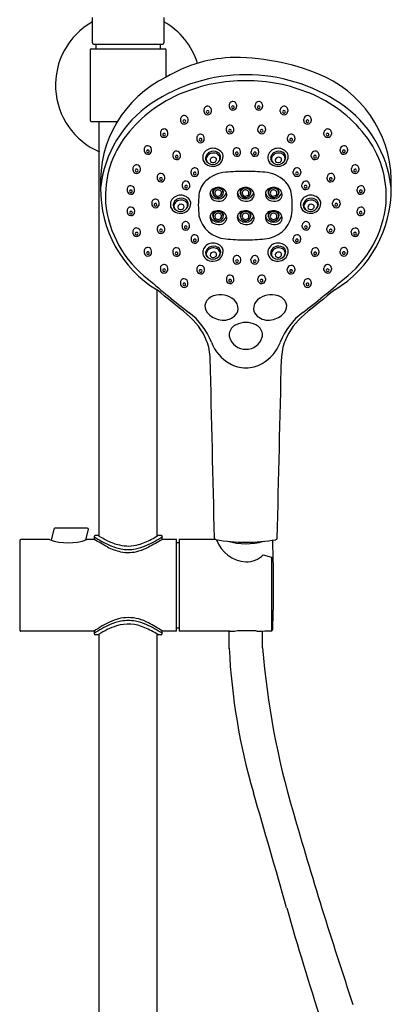
# Model space of a CAD drawing. Extents: x 4866.9 to 4879.2, y 209.1 to 266.
# Drawn here: x 4870.1 to 4876.4, y 232.8 to 249.6 of the extents above; entities that cross this region are included whole.
import ezdxf

# ---------------------------------------------------------------- set-up
doc = ezdxf.new("R2010")
doc.units = 0
doc.header["$LTSCALE"] = 0.64311
doc.layers.get('0').update_dxf_attribs({"color": 255, "linetype": 'CONTINUOUS'})

msp = doc.modelspace()

# ---------------------------------------------------------------- linework, layer by layer
for p, q in [((4871.317, 249.204), (4871.317, 249.637)), ((4872.538, 249.637), (4872.538, 249.204)), ((4871.278, 249.086), (4871.278, 247.885)), ((4871.298, 249.105), (4872.557, 249.105)), ((4871.337, 249.184), (4872.518, 249.184)), ((4871.376, 249.184), (4871.376, 249.105)), ((4872.479, 249.105), (4872.479, 249.184)), ((4872.577, 248.623), (4872.577, 249.086)), ((4873.22, 248.064), (4873.22, 248.038)), ((4873.347, 248.034), (4873.348, 248.062)), ((4873.65, 248.145), (4873.65, 248.118)), ((4873.778, 248.115), (4873.778, 248.143)), ((4874.092, 248.115), (4874.091, 248.143)), ((4874.219, 248.145), (4874.219, 248.118)), ((4874.522, 248.034), (4874.522, 248.062)), ((4874.65, 248.064), (4874.65, 248.038)), ((4872.821, 247.904), (4872.821, 247.878)), ((4872.948, 247.875), (4872.949, 247.902)), ((4874.921, 247.875), (4874.921, 247.902)), ((4875.049, 247.904), (4875.049, 247.878)), ((4871.298, 247.865), (4871.744, 247.865)), ((4871.435, 240.793), (4871.435, 247.865)), ((4873.601, 247.741), (4873.601, 247.715)), ((4873.729, 247.712), (4873.729, 247.739)), ((4874.141, 247.712), (4874.14, 247.739)), ((4874.268, 247.741), (4874.268, 247.715)), ((4872.476, 247.677), (4872.476, 247.651)), ((4872.604, 247.647), (4872.604, 247.675)), ((4873.098, 247.588), (4873.098, 247.562)), ((4873.226, 247.558), (4873.226, 247.586)), ((4874.643, 247.558), (4874.643, 247.586)), ((4874.771, 247.588), (4874.771, 247.562)), ((4875.265, 247.647), (4875.265, 247.675)), ((4875.393, 247.677), (4875.393, 247.651)), ((4872.2, 247.391), (4872.2, 247.365)), ((4872.327, 247.362), (4872.327, 247.389)), ((4875.542, 247.362), (4875.542, 247.389)), ((4875.67, 247.391), (4875.67, 247.365)), ((4872.691, 247.3), (4872.691, 247.273)), ((4872.819, 247.27), (4872.819, 247.298)), ((4873.716, 247.356), (4873.716, 247.33)), ((4873.844, 247.326), (4873.844, 247.354)), ((4874.025, 247.326), (4874.025, 247.354)), ((4874.153, 247.356), (4874.153, 247.33)), ((4875.05, 247.27), (4875.05, 247.298)), ((4875.178, 247.3), (4875.178, 247.273)), ((4872.008, 247.064), (4872.008, 247.038)), ((4872.135, 247.035), (4872.136, 247.062)), ((4875.734, 247.035), (4875.734, 247.062)), ((4875.862, 247.064), (4875.862, 247.038)), ((4872.423, 246.919), (4872.423, 246.893)), ((4872.55, 246.889), (4872.551, 246.917)), ((4872.999, 247.014), (4872.999, 246.988)), ((4873.127, 246.984), (4873.127, 247.012)), ((4874.742, 246.984), (4874.742, 247.012)), ((4874.87, 247.014), (4874.87, 246.988)), ((4875.319, 246.889), (4875.319, 246.917)), ((4875.447, 246.919), (4875.447, 246.893)), ((4871.91, 246.709), (4871.91, 246.683)), ((4872.037, 246.68), (4872.037, 246.707)), ((4872.851, 246.788), (4872.851, 246.762)), ((4872.979, 246.758), (4872.979, 246.786)), ((4874.89, 246.758), (4874.89, 246.786)), ((4875.018, 246.788), (4875.018, 246.762)), ((4875.832, 246.68), (4875.832, 246.707)), ((4875.96, 246.709), (4875.96, 246.683)), ((4872.329, 246.479), (4872.329, 246.453)), ((4872.456, 246.45), (4872.457, 246.477)), ((4875.413, 246.45), (4875.413, 246.477)), ((4875.541, 246.479), (4875.541, 246.453)), ((4871.911, 246.344), (4871.911, 246.318)), ((4872.038, 246.315), (4872.039, 246.342)), ((4875.831, 246.315), (4875.831, 246.342)), ((4875.959, 246.344), (4875.959, 246.318)), ((4872.424, 246.042), (4872.424, 246.016)), ((4872.551, 246.012), (4872.552, 246.04)), ((4872.845, 246.098), (4872.846, 246.071)), ((4872.973, 246.068), (4872.973, 246.096)), ((4874.896, 246.068), (4874.896, 246.096)), ((4875.024, 246.098), (4875.024, 246.071)), ((4875.318, 246.012), (4875.318, 246.04)), ((4875.446, 246.042), (4875.446, 246.016)), ((4872.008, 245.988), (4872.008, 245.961)), ((4872.136, 245.958), (4872.136, 245.986)), ((4873, 245.873), (4873, 245.847)), ((4873.128, 245.843), (4873.128, 245.871)), ((4874.742, 245.843), (4874.741, 245.871)), ((4874.869, 245.873), (4874.869, 245.847)), ((4875.734, 245.958), (4875.733, 245.986)), ((4875.861, 245.988), (4875.861, 245.961)), ((4872.2, 245.655), (4872.2, 245.629)), ((4872.328, 245.626), (4872.328, 245.653)), ((4872.689, 245.65), (4872.689, 245.624)), ((4872.817, 245.621), (4872.817, 245.649)), ((4875.053, 245.621), (4875.052, 245.649)), ((4875.18, 245.65), (4875.18, 245.624)), ((4875.541, 245.626), (4875.541, 245.653)), ((4875.669, 245.655), (4875.669, 245.629)), ((4872.476, 245.365), (4872.476, 245.339)), ((4872.604, 245.335), (4872.604, 245.363)), ((4873.099, 245.35), (4873.099, 245.324)), ((4873.719, 245.516), (4873.719, 245.49)), ((4873.847, 245.487), (4873.847, 245.515)), ((4874.023, 245.487), (4874.022, 245.515)), ((4874.15, 245.516), (4874.15, 245.49)), ((4874.77, 245.35), (4874.77, 245.324)), ((4875.265, 245.335), (4875.265, 245.363)), ((4875.393, 245.365), (4875.393, 245.339)), ((4873.227, 245.321), (4873.227, 245.348)), ((4873.602, 245.185), (4873.602, 245.159)), ((4873.73, 245.156), (4873.73, 245.183)), ((4874.139, 245.156), (4874.139, 245.183)), ((4874.267, 245.185), (4874.267, 245.159)), ((4874.642, 245.321), (4874.642, 245.348)), ((4872.819, 245.121), (4872.819, 245.095)), ((4872.947, 245.092), (4872.947, 245.119)), ((4874.922, 245.092), (4874.922, 245.119)), ((4875.05, 245.121), (4875.05, 245.095)), ((4872.42, 240.793), (4872.42, 244.991)), ((4870.66, 240.912), (4870.613, 240.724)), ((4871.229, 240.927), (4870.679, 240.927)), ((4871.204, 240.727), (4871.248, 240.907)), ((4870.077, 240.714), (4870.077, 239.19)), ((4870.585, 240.734), (4870.097, 240.734)), ((4871.345, 240.734), (4871.223, 240.734)), ((4871.345, 240.785), (4871.345, 240.734)), ((4871.412, 240.804), (4871.365, 240.804)), ((4871.424, 240.801), (4871.422, 240.802)), ((4872.49, 240.804), (4872.443, 240.804)), ((4872.51, 240.734), (4872.51, 240.785)), ((4872.754, 240.734), (4872.51, 240.734)), ((4872.754, 239.171), (4872.754, 240.734)), ((4872.754, 240.686), (4872.798, 240.686)), ((4872.798, 240.734), (4872.798, 239.171)), ((4873.418, 240.734), (4872.798, 240.734)), ((4874.23, 240.475), (4874.373, 240.433)), ((4874.373, 240.433), (4874.373, 239.178)), ((4871.345, 239.171), (4870.097, 239.171)), ((4871.345, 239.171), (4871.345, 239.131)), ((4872.51, 239.131), (4872.51, 239.171)), ((4872.754, 239.171), (4872.51, 239.171)), ((4872.754, 239.23), (4872.798, 239.23)), ((4873.664, 239.171), (4872.798, 239.171)), ((4873.65, 238.879), (4873.65, 239.171)), ((4874.221, 238.886), (4874.221, 239.174)), ((4871.412, 239.112), (4871.365, 239.112)), ((4871.435, 218.562), (4871.435, 239.123)), ((4872.42, 218.562), (4872.42, 239.123)), ((4872.49, 239.112), (4872.443, 239.112))]:
    msp.add_line(p, q)
for centre, radius, start, end in [((4871.928, 248.485), 1.24, 119.4763, 246.6201), ((4871.928, 248.485), 1.24, 17.4295, 60.5237), ((4871.298, 249.086), 0.0197, 90, 180), ((4871.337, 249.204), 0.0197, 180, 270), ((4872.518, 249.204), 0.0197, 270, 360), ((4872.557, 249.086), 0.0197, 0, 90), ((4873.804, 246.545), 2.414, 91.4301, 120.576), ((4873.718, 245.09), 3.868, 65.9813, 89.6196), ((4873.448, 246.829), 1.994, 115.9091, 182.7281), ((4873.919, 245.808), 2.852, 89.6786, 124.0436), ((4873.927, 245.734), 2.827, 89.8475, 112.5097), ((4873.951, 245.808), 2.852, 55.9564, 90.3214), ((4873.942, 245.734), 2.827, 67.4903, 90.1525), ((4874.422, 246.829), 1.994, 357.2719, 64.0909), ((4873.705, 246.224), 2.29, 112.0579, 141.8933), ((4873.711, 248.144), 0.0613, 87.0072, 179.3928), ((4873.711, 248.138), 0.0672, 3.9907, 87.0072), ((4874.158, 248.138), 0.0672, 92.9928, 176.0093), ((4874.158, 248.144), 0.0613, 0.6072, 92.9928), ((4874.164, 246.224), 2.29, 38.1067, 67.9421), ((4873.438, 246.519), 1.994, 124.0436, 173.7838), ((4873.281, 248.063), 0.0613, 87.0072, 179.3928), ((4873.281, 248.041), 0.0611, 182.5723, 246.3309), ((4873.282, 248.029), 0.022, 82.725, 281.2287), ((4873.281, 248.057), 0.0672, 3.9907, 87.0072), ((4873.286, 248.029), 0.0217, 271.6283, 92.3254), ((4873.711, 248.121), 0.0611, 182.5723, 246.3309), ((4873.713, 248.127), 0.067, 246.3309, 332.4316), ((4873.712, 248.109), 0.022, 82.725, 281.2287), ((4873.716, 248.109), 0.0217, 271.6283, 92.3254), ((4873.734, 248.116), 0.0439, 332.4316, 358.8488), ((4874.136, 248.116), 0.0439, 181.1512, 207.5684), ((4874.156, 248.127), 0.067, 207.5684, 293.6691), ((4874.153, 248.109), 0.0217, 87.6746, 268.3717), ((4874.157, 248.109), 0.022, 258.7713, 97.275), ((4874.158, 248.121), 0.0611, 293.6691, 357.4277), ((4874.589, 248.057), 0.0672, 92.9928, 176.0093), ((4874.584, 248.029), 0.0217, 87.6746, 268.3717), ((4874.587, 248.029), 0.022, 258.7713, 97.275), ((4874.588, 248.063), 0.0613, 0.6072, 92.9928), ((4874.589, 248.041), 0.0611, 293.6691, 357.4277), ((4874.431, 246.519), 1.994, 6.2162, 55.9564), ((4871.298, 247.885), 0.0197, 180, 270), ((4872.882, 247.904), 0.0613, 87.0072, 179.3928), ((4872.882, 247.881), 0.0611, 182.5723, 246.3309), ((4872.883, 247.869), 0.022, 82.725, 281.2287), ((4872.882, 247.898), 0.0672, 3.9907, 87.0072), ((4872.887, 247.869), 0.0217, 271.6283, 92.3254), ((4872.905, 247.876), 0.0439, 332.4316, 358.8488), ((4873.283, 248.046), 0.067, 246.3309, 332.4316), ((4873.303, 248.035), 0.0439, 332.4316, 358.8488), ((4874.566, 248.035), 0.0439, 181.1512, 207.5684), ((4874.586, 248.046), 0.067, 207.5684, 293.6691), ((4874.988, 247.898), 0.0672, 92.9928, 176.0093), ((4874.965, 247.876), 0.0439, 181.1512, 207.5684), ((4874.983, 247.869), 0.0217, 87.6746, 268.3717), ((4874.986, 247.869), 0.022, 258.7713, 97.275), ((4874.987, 247.904), 0.0613, 0.6072, 92.9928), ((4874.988, 247.881), 0.0611, 293.6691, 357.4277), ((4872.538, 247.676), 0.0613, 87.0072, 179.3928), ((4872.537, 247.67), 0.0672, 3.9907, 87.0072), ((4872.884, 247.886), 0.067, 246.3309, 332.4316), ((4873.662, 247.741), 0.0613, 87.0072, 179.3928), ((4873.662, 247.718), 0.0611, 182.5723, 246.3309), ((4873.663, 247.706), 0.022, 82.725, 281.2287), ((4873.662, 247.735), 0.0672, 3.9907, 87.0072), ((4873.667, 247.706), 0.0217, 271.6283, 92.3254), ((4873.685, 247.713), 0.0439, 332.4316, 358.8488), ((4874.207, 247.735), 0.0672, 92.9928, 176.0093), ((4874.184, 247.713), 0.0439, 181.1512, 207.5684), ((4874.202, 247.706), 0.0217, 87.6746, 268.3717), ((4874.206, 247.706), 0.022, 258.7713, 97.275), ((4874.207, 247.741), 0.0613, 0.6072, 92.9928), ((4874.207, 247.718), 0.0611, 293.6691, 357.4277), ((4874.985, 247.886), 0.067, 207.5684, 293.6691), ((4875.332, 247.67), 0.0672, 92.9928, 176.0093), ((4875.332, 247.676), 0.0613, 0.6072, 92.9928), ((4873.241, 246.586), 1.702, 141.8534, 183.6478), ((4872.537, 247.653), 0.0611, 182.5723, 246.3309), ((4872.54, 247.659), 0.067, 246.3309, 332.4316), ((4872.539, 247.641), 0.022, 82.725, 281.2287), ((4872.542, 247.641), 0.0217, 271.6283, 92.3254), ((4872.56, 247.648), 0.0439, 332.4316, 358.8488), ((4873.16, 247.587), 0.0613, 87.0072, 179.3928), ((4873.159, 247.564), 0.0611, 182.5723, 246.3309), ((4873.162, 247.57), 0.067, 246.3309, 332.4316), ((4873.161, 247.553), 0.022, 82.725, 281.2287), ((4873.159, 247.581), 0.0672, 3.9907, 87.0072), ((4873.164, 247.553), 0.0217, 271.6283, 92.3254), ((4873.182, 247.559), 0.0439, 332.4316, 358.8488), ((4873.664, 247.723), 0.067, 246.3309, 332.4316), ((4874.205, 247.723), 0.067, 207.5684, 293.6691), ((4874.71, 247.581), 0.0672, 92.9928, 176.0093), ((4874.687, 247.559), 0.0439, 181.1512, 207.5684), ((4874.707, 247.57), 0.067, 207.5684, 293.6691), ((4874.705, 247.553), 0.0217, 87.6746, 268.3717), ((4874.709, 247.553), 0.022, 258.7713, 97.275), ((4874.71, 247.587), 0.0613, 0.6072, 92.9928), ((4874.71, 247.564), 0.0611, 293.6691, 357.4277), ((4875.309, 247.648), 0.0439, 181.1512, 207.5684), ((4875.329, 247.659), 0.067, 207.5684, 293.6691), ((4875.327, 247.641), 0.0217, 87.6746, 268.3717), ((4875.33, 247.641), 0.022, 258.7713, 97.275), ((4875.332, 247.653), 0.0611, 293.6691, 357.4277), ((4874.628, 246.586), 1.702, 356.3522, 38.1466), ((4872.261, 247.391), 0.0613, 87.0072, 179.3928), ((4872.262, 247.356), 0.022, 82.725, 281.2287), ((4872.26, 247.385), 0.0672, 3.9907, 87.0072), ((4872.265, 247.356), 0.0217, 271.6283, 92.3254), ((4873.371, 247.23), 0.178, 97.0528, 160.6471), ((4873.373, 247.214), 0.194, 39.3739, 97.0528), ((4873.778, 247.355), 0.0613, 87.0072, 179.3928), ((4873.777, 247.349), 0.0672, 3.9907, 87.0072), ((4874.092, 247.349), 0.0672, 92.9928, 176.0093), ((4874.092, 247.355), 0.0613, 0.6072, 92.9928), ((4874.482, 247.23), 0.178, 97.0528, 160.6471), ((4874.484, 247.214), 0.194, 39.3739, 97.0528), ((4875.609, 247.385), 0.0672, 92.9928, 176.0093), ((4875.604, 247.356), 0.0217, 87.6746, 268.3717), ((4875.607, 247.356), 0.022, 258.7713, 97.275), ((4875.608, 247.391), 0.0613, 0.6072, 92.9928), ((4872.261, 247.368), 0.0611, 182.5723, 246.3309), ((4872.263, 247.373), 0.067, 246.3309, 332.4316), ((4872.283, 247.363), 0.0439, 332.4316, 358.8488), ((4872.752, 247.299), 0.0613, 87.0072, 179.3928), ((4872.752, 247.276), 0.0611, 182.5723, 246.3309), ((4872.755, 247.282), 0.067, 246.3309, 332.4316), ((4872.754, 247.264), 0.022, 82.725, 281.2287), ((4872.752, 247.293), 0.0672, 3.9907, 87.0072), ((4872.757, 247.264), 0.0217, 271.6283, 92.3254), ((4872.775, 247.271), 0.0439, 332.4316, 358.8488), ((4873.376, 247.25), 0.177, 167.2363, 192.5117), ((4873.349, 247.258), 0.153, 197.4528, 245.6888), ((4873.413, 247.221), 0.167, 155.6333, 175.5648), ((4873.34, 247.24), 0.0946, 183.2956, 233.8888), ((4873.333, 247.225), 0.0742, 152.0412, 198.1924), ((4873.378, 247.217), 0.138, 117.58, 147.7448), ((4873.366, 247.236), 0.109, 198.1924, 221.5541), ((4873.377, 247.202), 0.123, 106.0462, 152.0412), ((4873.383, 247.208), 0.148, 60.1059, 118.1608), ((4873.361, 247.206), 0.0376, 149.9098, 216.028), ((4873.383, 247.193), 0.0627, 72.132, 148.9696), ((4873.383, 247.181), 0.145, 68.754, 106.0462), ((4873.391, 247.21), 0.0433, 1.766, 75.4016), ((4873.378, 247.22), 0.0569, 300.7099, 351.5124), ((4873.401, 247.228), 0.0947, 28.3093, 68.754), ((4873.411, 247.256), 0.0931, 359.5496, 60.4325), ((4873.392, 247.258), 0.113, 317.0622, 358.3737), ((4873.386, 247.243), 0.108, 327.9755, 346.3323), ((4873.416, 247.236), 0.0775, 346.3323, 28.3093), ((4873.363, 247.273), 0.184, 322.6823, 358.0823), ((4873.442, 247.271), 0.105, 358.0823, 39.3739), ((4873.778, 247.332), 0.0611, 182.5723, 246.3309), ((4873.78, 247.338), 0.067, 246.3309, 332.4316), ((4873.779, 247.32), 0.022, 82.725, 281.2287), ((4873.782, 247.321), 0.0217, 271.6283, 92.3254), ((4873.8, 247.327), 0.0439, 332.4316, 358.8488), ((4874.069, 247.327), 0.0439, 181.1512, 207.5684), ((4874.089, 247.338), 0.067, 207.5684, 293.6691), ((4874.087, 247.321), 0.0217, 87.6746, 268.3717), ((4874.09, 247.32), 0.022, 258.7713, 97.275), ((4874.092, 247.332), 0.0611, 293.6691, 357.4277), ((4874.487, 247.25), 0.177, 167.2363, 192.5117), ((4874.46, 247.258), 0.153, 197.4528, 245.6888), ((4874.524, 247.221), 0.167, 155.6333, 175.5648), ((4874.452, 247.24), 0.0946, 183.2956, 233.8888), ((4874.445, 247.225), 0.0742, 152.0412, 198.1924), ((4874.489, 247.216), 0.138, 117.58, 147.7448), ((4874.478, 247.236), 0.109, 198.1924, 221.5541), ((4874.488, 247.202), 0.123, 106.0462, 152.0412), ((4874.495, 247.208), 0.148, 60.1059, 118.1608), ((4874.473, 247.206), 0.0376, 149.9098, 216.028), ((4874.494, 247.192), 0.0627, 72.132, 148.9696), ((4874.494, 247.181), 0.145, 68.754, 106.0462), ((4874.502, 247.21), 0.0433, 1.766, 75.4016), ((4874.489, 247.22), 0.0569, 300.7099, 351.5124), ((4874.512, 247.228), 0.0947, 28.3093, 68.754), ((4874.523, 247.256), 0.0931, 359.5496, 60.4325), ((4874.503, 247.258), 0.113, 317.0622, 358.3737), ((4874.498, 247.243), 0.108, 327.9755, 346.3323), ((4874.527, 247.236), 0.0775, 346.3323, 28.3093), ((4874.474, 247.273), 0.184, 322.6823, 358.0823), ((4874.553, 247.271), 0.105, 358.0823, 39.3739), ((4875.117, 247.293), 0.0672, 92.9928, 176.0093), ((4875.094, 247.271), 0.0439, 181.1512, 207.5684), ((4875.115, 247.282), 0.067, 207.5684, 293.6691), ((4875.112, 247.264), 0.0217, 87.6746, 268.3717), ((4875.116, 247.264), 0.022, 258.7713, 97.275), ((4875.117, 247.299), 0.0613, 0.6072, 92.9928), ((4875.117, 247.276), 0.0611, 293.6691, 357.4277), ((4875.586, 247.363), 0.0439, 181.1512, 207.5684), ((4875.606, 247.373), 0.067, 207.5684, 293.6691), ((4875.609, 247.368), 0.0611, 293.6691, 357.4277), ((4872.069, 247.063), 0.0613, 87.0072, 179.3928), ((4872.069, 247.041), 0.0611, 182.5723, 246.3309), ((4872.07, 247.029), 0.022, 82.725, 281.2287), ((4872.069, 247.058), 0.0672, 3.9907, 87.0072), ((4872.074, 247.029), 0.0217, 271.6283, 92.3254), ((4872.091, 247.035), 0.0439, 332.4316, 358.8488), ((4873.061, 247.013), 0.0613, 87.0072, 179.3928), ((4873.06, 247.007), 0.0672, 3.9907, 87.0072), ((4873.398, 247.319), 0.193, 233.8888, 249.5959), ((4873.368, 247.294), 0.194, 245.078, 282.8845), ((4873.377, 247.222), 0.0596, 220.149, 300.7099), ((4873.37, 247.267), 0.135, 253.0344, 320.5905), ((4873.372, 247.287), 0.186, 282.1983, 317.8165), ((4874.51, 247.319), 0.193, 233.8888, 249.5959), ((4874.479, 247.294), 0.194, 245.078, 282.8845), ((4874.488, 247.222), 0.0596, 220.149, 300.7099), ((4874.482, 247.267), 0.135, 253.0344, 320.5905), ((4874.483, 247.287), 0.186, 282.1983, 317.8165), ((4874.809, 247.007), 0.0672, 92.9928, 176.0093), ((4874.809, 247.013), 0.0613, 0.6072, 92.9928), ((4875.801, 247.058), 0.0672, 92.9928, 176.0093), ((4875.778, 247.035), 0.0439, 181.1512, 207.5684), ((4875.796, 247.029), 0.0217, 87.6746, 268.3717), ((4875.799, 247.029), 0.022, 258.7713, 97.275), ((4875.8, 247.063), 0.0613, 0.6072, 92.9928), ((4875.801, 247.041), 0.0611, 293.6691, 357.4277), ((4872.071, 247.046), 0.067, 246.3309, 332.4316), ((4872.484, 246.918), 0.0613, 87.0072, 179.3928), ((4872.484, 246.896), 0.0611, 182.5723, 246.3309), ((4872.486, 246.901), 0.067, 246.3309, 332.4316), ((4872.485, 246.884), 0.022, 82.725, 281.2287), ((4872.484, 246.912), 0.0672, 3.9907, 87.0072), ((4872.489, 246.884), 0.0217, 271.6283, 92.3254), ((4872.506, 246.89), 0.0439, 332.4316, 358.8488), ((4873.06, 246.99), 0.0611, 182.5723, 246.3309), ((4873.063, 246.996), 0.067, 246.3309, 332.4316), ((4873.062, 246.978), 0.022, 82.725, 281.2287), ((4873.065, 246.979), 0.0217, 271.6283, 92.3254), ((4873.083, 246.985), 0.0439, 332.4316, 358.8488), ((4873.637, 246.434), 0.567, 94.6319, 132.5222), ((4873.935, 242.755), 4.258, 90.1383, 94.6319), ((4873.914, 242.755), 4.258, 85.3681, 89.8617), ((4874.212, 246.434), 0.567, 47.4778, 85.3681), ((4874.786, 246.985), 0.0439, 181.1512, 207.5684), ((4874.806, 246.996), 0.067, 207.5684, 293.6691), ((4874.804, 246.979), 0.0217, 87.6746, 268.3717), ((4874.808, 246.978), 0.022, 258.7713, 97.275), ((4874.809, 246.99), 0.0611, 293.6691, 357.4277), ((4875.386, 246.912), 0.0672, 92.9928, 176.0093), ((4875.363, 246.89), 0.0439, 181.1512, 207.5684), ((4875.383, 246.901), 0.067, 207.5684, 293.6691), ((4875.381, 246.884), 0.0217, 87.6746, 268.3717), ((4875.384, 246.884), 0.022, 258.7713, 97.275), ((4875.385, 246.918), 0.0613, 0.6072, 92.9928), ((4875.386, 246.896), 0.0611, 293.6691, 357.4277), ((4875.798, 247.046), 0.067, 207.5684, 293.6691), ((4873.462, 246.705), 2.006, 179.163, 238.704), ((4871.971, 246.709), 0.0613, 87.0072, 179.3928), ((4871.972, 246.674), 0.022, 82.725, 281.2287), ((4871.97, 246.703), 0.0672, 3.9907, 87.0072), ((4871.975, 246.674), 0.0217, 271.6283, 92.3254), ((4872.912, 246.787), 0.0613, 87.0072, 179.3928), ((4872.912, 246.764), 0.0611, 182.5723, 246.3309), ((4872.915, 246.77), 0.067, 246.3309, 332.4316), ((4872.913, 246.752), 0.022, 82.725, 281.2287), ((4872.912, 246.781), 0.0672, 3.9907, 87.0072), ((4872.917, 246.753), 0.0217, 271.6283, 92.3254), ((4872.935, 246.759), 0.0439, 332.4316, 358.8488), ((4873.507, 246.575), 0.376, 132.5222, 173.4025), ((4873.421, 246.628), 0.1, 126.5142, 153.4264), ((4873.458, 246.578), 0.162, 84.0897, 126.5142), ((4873.461, 246.661), 0.0934, 134.8315, 252.6956), ((4873.46, 246.64), 0.0877, 95.554, 164.1555), ((4873.459, 246.644), 0.0533, 86.5437, 198.4023), ((4873.462, 246.634), 0.093, 63.384, 96.3566), ((4873.465, 246.643), 0.0541, 348.7878, 92.69), ((4873.456, 246.552), 0.188, 63.9985, 84.3188), ((4873.469, 246.646), 0.0799, 4.7493, 64.1234), ((4873.461, 246.661), 0.0934, 317.8158, 43.2893), ((4873.479, 246.6), 0.134, 31.1976, 63.9985), ((4873.889, 246.628), 0.1, 126.5142, 153.4264), ((4873.925, 246.578), 0.162, 84.0897, 126.5142), ((4873.929, 246.661), 0.0934, 134.8315, 252.6956), ((4873.928, 246.64), 0.0877, 95.554, 164.1555), ((4873.927, 246.644), 0.0533, 86.5437, 198.4023), ((4873.93, 246.634), 0.093, 63.384, 96.3566), ((4873.932, 246.643), 0.0541, 348.7878, 92.69), ((4873.923, 246.552), 0.188, 63.9985, 84.3188), ((4873.937, 246.646), 0.0799, 4.7493, 64.1234), ((4873.929, 246.661), 0.0934, 317.8158, 43.2893), ((4873.947, 246.6), 0.134, 31.1976, 63.9985), ((4874.367, 246.628), 0.1, 126.5142, 153.4264), ((4874.403, 246.578), 0.162, 84.0897, 126.5142), ((4874.407, 246.661), 0.0934, 134.8315, 252.6956), ((4874.406, 246.64), 0.0877, 95.554, 164.1555), ((4874.405, 246.644), 0.0533, 86.5437, 198.4023), ((4874.408, 246.634), 0.093, 63.384, 96.3566), ((4874.41, 246.643), 0.0541, 348.7878, 92.69), ((4874.401, 246.552), 0.188, 63.9985, 84.3188), ((4874.415, 246.646), 0.0799, 4.7493, 64.1234), ((4874.407, 246.661), 0.0934, 317.8158, 43.2893), ((4874.425, 246.6), 0.134, 31.1976, 63.9985), ((4874.341, 246.575), 0.376, 6.5975, 47.4778), ((4874.957, 246.781), 0.0672, 92.9928, 176.0093), ((4874.934, 246.759), 0.0439, 181.1512, 207.5684), ((4874.955, 246.77), 0.067, 207.5684, 293.6691), ((4874.952, 246.753), 0.0217, 87.6746, 268.3717), ((4874.956, 246.752), 0.022, 258.7713, 97.275), ((4874.957, 246.787), 0.0613, 0.6072, 92.9928), ((4874.957, 246.764), 0.0611, 293.6691, 357.4277), ((4874.408, 246.705), 2.005, 301.3122, 0.8402), ((4875.899, 246.703), 0.0672, 92.9928, 176.0093), ((4875.894, 246.674), 0.0217, 87.6746, 268.3717), ((4875.897, 246.674), 0.022, 258.7713, 97.275), ((4875.898, 246.709), 0.0613, 0.6072, 92.9928), ((4871.971, 246.686), 0.0611, 182.5723, 246.3309), ((4871.973, 246.691), 0.067, 246.3309, 332.4316), ((4871.993, 246.681), 0.0439, 332.4316, 358.8488), ((4872.39, 246.479), 0.0613, 87.0072, 179.3928), ((4872.39, 246.473), 0.0672, 3.9907, 87.0072), ((4872.819, 246.429), 0.178, 97.0528, 160.6471), ((4872.826, 246.415), 0.138, 117.58, 147.7448), ((4872.832, 246.407), 0.148, 60.1059, 118.1608), ((4872.821, 246.413), 0.194, 39.3739, 97.0528), ((4872.86, 246.454), 0.0931, 359.5496, 60.4325), ((4872.89, 246.469), 0.105, 358.0823, 39.3739), ((4874.693, 246.437), 1.569, 173.4025, 186.6097), ((4873.423, 246.627), 0.102, 153.4264, 204.9432), ((4873.462, 246.688), 0.145, 197.046, 345.5359), ((4873.446, 246.637), 0.128, 204.9432, 246.9691), ((4873.452, 246.65), 0.0777, 169.651, 211.7767), ((4873.461, 246.655), 0.0875, 211.7767, 270.9633), ((4873.457, 246.643), 0.0516, 198.4023, 275.4216), ((4873.463, 246.648), 0.0564, 268.5258, 343.7904), ((4873.463, 246.655), 0.0874, 269.127, 331.0644), ((4873.494, 246.623), 0.115, 287.1251, 338.0566), ((4873.487, 246.645), 0.0622, 328.6375, 6.9541), ((4873.508, 246.618), 0.101, 338.0566, 31.1976), ((4873.891, 246.627), 0.102, 153.4264, 204.9432), ((4873.929, 246.688), 0.145, 197.046, 345.5359), ((4873.914, 246.637), 0.128, 204.9432, 246.9691), ((4873.92, 246.65), 0.0777, 169.651, 211.7767), ((4873.928, 246.655), 0.0875, 211.7767, 270.9633), ((4873.925, 246.643), 0.0516, 198.4023, 275.4216), ((4873.931, 246.648), 0.0564, 268.5258, 343.7904), ((4873.931, 246.655), 0.0874, 269.127, 331.0644), ((4873.962, 246.623), 0.115, 287.1251, 338.0566), ((4873.954, 246.645), 0.0622, 328.6375, 6.9541), ((4873.975, 246.618), 0.101, 338.0566, 31.1976), ((4874.369, 246.627), 0.102, 153.4264, 204.9432), ((4874.407, 246.688), 0.145, 197.046, 345.5359), ((4874.392, 246.637), 0.128, 204.9432, 246.9691), ((4874.398, 246.65), 0.0777, 169.651, 211.7767), ((4874.406, 246.655), 0.0875, 211.7767, 270.9633), ((4874.403, 246.643), 0.0516, 198.4023, 275.4216), ((4874.409, 246.648), 0.0564, 268.5258, 343.7904), ((4874.409, 246.655), 0.0874, 269.127, 331.0644), ((4874.44, 246.623), 0.115, 287.1251, 338.0566), ((4874.433, 246.645), 0.0622, 328.6375, 6.9541), ((4874.453, 246.618), 0.101, 338.0566, 31.1976), ((4873.156, 246.437), 1.569, 353.3903, 6.5975), ((4875.038, 246.429), 0.178, 97.0528, 160.6471), ((4875.044, 246.415), 0.138, 117.58, 147.7448), ((4875.05, 246.407), 0.148, 60.1059, 118.1608), ((4875.04, 246.413), 0.194, 39.3739, 97.0528), ((4875.078, 246.455), 0.0931, 359.5496, 60.4325), ((4875.108, 246.469), 0.105, 358.0823, 39.3739), ((4875.48, 246.473), 0.0672, 92.9928, 176.0093), ((4875.479, 246.479), 0.0613, 0.6072, 92.9928), ((4875.876, 246.681), 0.0439, 181.1512, 207.5684), ((4875.896, 246.691), 0.067, 207.5684, 293.6691), ((4875.899, 246.686), 0.0611, 293.6691, 357.4277), ((4873.396, 246.658), 1.863, 185.5696, 232.9157), ((4871.972, 246.344), 0.0613, 87.0072, 179.3928), ((4871.972, 246.338), 0.0672, 3.9907, 87.0072), ((4872.39, 246.456), 0.0611, 182.5723, 246.3309), ((4872.392, 246.461), 0.067, 246.3309, 332.4316), ((4872.391, 246.444), 0.022, 82.725, 281.2287), ((4872.395, 246.444), 0.0217, 271.6283, 92.3254), ((4872.412, 246.451), 0.0439, 332.4316, 358.8488), ((4872.824, 246.449), 0.177, 167.2363, 192.5117), ((4872.797, 246.456), 0.153, 197.4528, 245.6888), ((4872.861, 246.42), 0.167, 155.6333, 175.5648), ((4872.789, 246.438), 0.0946, 183.2956, 233.8888), ((4872.781, 246.423), 0.0742, 152.0412, 198.1924), ((4872.814, 246.434), 0.109, 198.1924, 221.5541), ((4872.825, 246.4), 0.123, 106.0462, 152.0412), ((4872.847, 246.517), 0.193, 233.8888, 249.5959), ((4872.81, 246.404), 0.0376, 149.9098, 216.028), ((4872.831, 246.391), 0.0627, 72.132, 148.9696), ((4872.825, 246.421), 0.0596, 220.149, 300.7099), ((4872.819, 246.466), 0.135, 253.0344, 320.5905), ((4872.831, 246.379), 0.145, 68.754, 106.0462), ((4872.839, 246.409), 0.0433, 1.766, 75.4016), ((4872.826, 246.418), 0.0569, 300.7099, 351.5124), ((4872.82, 246.485), 0.186, 282.1983, 317.8165), ((4872.849, 246.426), 0.0947, 28.3093, 68.754), ((4872.84, 246.457), 0.113, 317.0622, 358.3737), ((4872.835, 246.442), 0.108, 327.9755, 346.3323), ((4872.864, 246.434), 0.0775, 346.3323, 28.3093), ((4872.811, 246.472), 0.184, 322.6823, 358.0823), ((4873.471, 246.697), 0.193, 246.9691, 287.1251), ((4873.939, 246.697), 0.193, 246.9691, 287.1251), ((4874.417, 246.697), 0.193, 246.9691, 287.1251), ((4875.043, 246.449), 0.177, 167.2363, 192.5117), ((4875.016, 246.456), 0.153, 197.4528, 245.6888), ((4875.079, 246.42), 0.167, 155.6333, 175.5648), ((4875.007, 246.438), 0.0946, 183.2956, 233.8888), ((4875, 246.423), 0.0742, 152.0412, 198.1924), ((4875.033, 246.434), 0.109, 198.1924, 221.5541), ((4875.043, 246.4), 0.123, 106.0462, 152.0412), ((4875.065, 246.518), 0.193, 233.8888, 249.5959), ((4875.028, 246.405), 0.0376, 149.9098, 216.028), ((4875.049, 246.391), 0.0627, 72.132, 148.9696), ((4875.043, 246.421), 0.0596, 220.149, 300.7099), ((4875.037, 246.466), 0.135, 253.0344, 320.5905), ((4875.049, 246.379), 0.145, 68.754, 106.0462), ((4875.057, 246.409), 0.0433, 1.766, 75.4016), ((4875.044, 246.419), 0.0569, 300.7099, 351.5124), ((4875.038, 246.485), 0.186, 282.1983, 317.8165), ((4875.068, 246.426), 0.0947, 28.3093, 68.754), ((4875.058, 246.457), 0.113, 317.0622, 358.3737), ((4875.053, 246.442), 0.108, 327.9755, 346.3323), ((4875.083, 246.435), 0.0775, 346.3323, 28.3093), ((4875.029, 246.472), 0.184, 322.6823, 358.0823), ((4875.457, 246.451), 0.0439, 181.1512, 207.5684), ((4875.477, 246.461), 0.067, 207.5684, 293.6691), ((4875.475, 246.444), 0.0217, 87.6746, 268.3717), ((4875.478, 246.444), 0.022, 258.7713, 97.275), ((4875.48, 246.456), 0.0611, 293.6691, 357.4277), ((4874.473, 246.658), 1.863, 307.0843, 354.4304), ((4875.898, 246.338), 0.0672, 92.9928, 176.0093), ((4875.897, 246.344), 0.0613, 0.6072, 92.9928), ((4871.972, 246.321), 0.0611, 182.5723, 246.3309), ((4871.974, 246.326), 0.067, 246.3309, 332.4316), ((4871.973, 246.309), 0.022, 82.725, 281.2287), ((4871.977, 246.309), 0.0217, 271.6283, 92.3254), ((4871.995, 246.316), 0.0439, 332.4316, 358.8488), ((4872.816, 246.492), 0.194, 245.078, 282.8845), ((4873.623, 246.363), 0.5, 192.2398, 266.323), ((4873.423, 246.229), 0.102, 153.4264, 204.9432), ((4873.462, 246.291), 0.145, 197.046, 345.5359), ((4873.421, 246.23), 0.1, 126.5142, 153.4264), ((4873.458, 246.181), 0.162, 84.0897, 126.5142), ((4873.461, 246.264), 0.0934, 134.8315, 252.6956), ((4873.452, 246.252), 0.0777, 169.651, 211.7767), ((4873.46, 246.242), 0.0877, 95.554, 164.1555), ((4873.461, 246.257), 0.0875, 211.7767, 270.9633), ((4873.459, 246.247), 0.0533, 86.5437, 198.4023), ((4873.457, 246.246), 0.0516, 198.4023, 275.4216), ((4873.462, 246.237), 0.093, 63.384, 96.3566), ((4873.465, 246.246), 0.0541, 348.7878, 92.69), ((4873.463, 246.251), 0.0564, 268.5258, 343.7904), ((4873.463, 246.257), 0.0874, 269.127, 331.0644), ((4873.456, 246.155), 0.188, 63.9985, 84.3188), ((4873.469, 246.248), 0.0799, 4.7493, 64.1234), ((4873.461, 246.264), 0.0934, 317.8158, 43.2893), ((4873.479, 246.203), 0.134, 31.1976, 63.9985), ((4873.487, 246.248), 0.0622, 328.6375, 6.9541), ((4873.508, 246.22), 0.101, 338.0566, 31.1976), ((4873.891, 246.229), 0.102, 153.4264, 204.9432), ((4873.929, 246.291), 0.145, 197.046, 345.5359), ((4873.889, 246.23), 0.1, 126.5142, 153.4264), ((4873.925, 246.181), 0.162, 84.0897, 126.5142), ((4873.929, 246.264), 0.0934, 134.8315, 252.6956), ((4873.92, 246.252), 0.0777, 169.651, 211.7767), ((4873.928, 246.242), 0.0877, 95.554, 164.1555), ((4873.928, 246.257), 0.0875, 211.7767, 270.9633), ((4873.927, 246.247), 0.0533, 86.5437, 198.4023), ((4873.925, 246.246), 0.0516, 198.4023, 275.4216), ((4873.93, 246.237), 0.093, 63.384, 96.3566), ((4873.932, 246.246), 0.0541, 348.7878, 92.69), ((4873.931, 246.251), 0.0564, 268.5258, 343.7904), ((4873.931, 246.257), 0.0874, 269.127, 331.0644), ((4873.923, 246.155), 0.188, 63.9985, 84.3188), ((4873.937, 246.248), 0.0799, 4.7493, 64.1234), ((4873.929, 246.264), 0.0934, 317.8158, 43.2893), ((4873.947, 246.203), 0.134, 31.1976, 63.9985), ((4873.954, 246.248), 0.0622, 328.6375, 6.9541), ((4873.975, 246.22), 0.101, 338.0566, 31.1976), ((4874.226, 246.363), 0.5, 273.677, 347.7602), ((4874.369, 246.229), 0.102, 153.4264, 204.9432), ((4874.407, 246.291), 0.145, 197.046, 345.5359), ((4874.367, 246.23), 0.1, 126.5142, 153.4264), ((4874.403, 246.181), 0.162, 84.0897, 126.5142), ((4874.407, 246.264), 0.0934, 134.8315, 252.6956), ((4874.398, 246.252), 0.0777, 169.651, 211.7767), ((4874.406, 246.242), 0.0877, 95.554, 164.1555), ((4874.406, 246.257), 0.0875, 211.7767, 270.9633), ((4874.405, 246.247), 0.0533, 86.5437, 198.4023), ((4874.403, 246.246), 0.0516, 198.4023, 275.4216), ((4874.408, 246.237), 0.093, 63.384, 96.3566), ((4874.41, 246.246), 0.0541, 348.7878, 92.69), ((4874.409, 246.251), 0.0564, 268.5258, 343.7904), ((4874.409, 246.257), 0.0874, 269.127, 331.0644), ((4874.401, 246.155), 0.188, 63.9985, 84.3188), ((4874.415, 246.248), 0.0799, 4.7493, 64.1234), ((4874.407, 246.264), 0.0934, 317.8158, 43.2893), ((4874.425, 246.203), 0.134, 31.1976, 63.9985), ((4874.433, 246.248), 0.0622, 328.6375, 6.9541), ((4874.453, 246.22), 0.101, 338.0566, 31.1976), ((4875.034, 246.492), 0.194, 245.078, 282.8845), ((4875.875, 246.316), 0.0439, 181.1512, 207.5684), ((4875.895, 246.326), 0.067, 207.5684, 293.6691), ((4875.893, 246.309), 0.0217, 87.6746, 268.3717), ((4875.896, 246.309), 0.022, 258.7713, 97.275), ((4875.898, 246.321), 0.0611, 293.6691, 357.4277), ((4872.069, 245.987), 0.0613, 87.0072, 179.3928), ((4872.069, 245.981), 0.0672, 3.9907, 87.0072), ((4872.485, 246.041), 0.0613, 87.0072, 179.3928), ((4872.486, 246.006), 0.022, 82.725, 281.2287), ((4872.485, 246.035), 0.0672, 3.9907, 87.0072), ((4872.49, 246.006), 0.0217, 271.6283, 92.3254), ((4872.907, 246.097), 0.0613, 87.0072, 179.3928), ((4872.907, 246.074), 0.0611, 182.5723, 246.3309), ((4872.909, 246.08), 0.067, 246.3309, 332.4316), ((4872.908, 246.062), 0.022, 82.725, 281.2287), ((4872.906, 246.091), 0.0672, 3.9907, 87.0072), ((4872.911, 246.062), 0.0217, 271.6283, 92.3254), ((4872.929, 246.069), 0.0439, 332.4316, 358.8488), ((4873.446, 246.24), 0.128, 204.9432, 246.9691), ((4873.471, 246.3), 0.193, 246.9691, 287.1251), ((4873.494, 246.226), 0.115, 287.1251, 338.0566), ((4873.914, 246.24), 0.128, 204.9432, 246.9691), ((4873.939, 246.3), 0.193, 246.9691, 287.1251), ((4873.962, 246.226), 0.115, 287.1251, 338.0566), ((4874.392, 246.24), 0.128, 204.9432, 246.9691), ((4874.417, 246.3), 0.193, 246.9691, 287.1251), ((4874.44, 246.226), 0.115, 287.1251, 338.0566), ((4874.963, 246.091), 0.0672, 92.9928, 176.0093), ((4874.94, 246.069), 0.0439, 181.1512, 207.5684), ((4874.96, 246.08), 0.067, 207.5684, 293.6691), ((4874.958, 246.062), 0.0217, 87.6746, 268.3717), ((4874.961, 246.062), 0.022, 258.7713, 97.275), ((4874.962, 246.097), 0.0613, 0.6072, 92.9928), ((4874.963, 246.074), 0.0611, 293.6691, 357.4277), ((4875.385, 246.035), 0.0672, 92.9928, 176.0093), ((4875.38, 246.006), 0.0217, 87.6746, 268.3717), ((4875.383, 246.006), 0.022, 258.7713, 97.275), ((4875.384, 246.041), 0.0613, 0.6072, 92.9928), ((4875.8, 245.981), 0.0672, 92.9928, 176.0093), ((4875.8, 245.987), 0.0613, 0.6072, 92.9928), ((4872.069, 245.964), 0.0611, 182.5723, 246.3309), ((4872.071, 245.97), 0.067, 246.3309, 332.4316), ((4872.07, 245.952), 0.022, 82.725, 281.2287), ((4872.074, 245.952), 0.0217, 271.6283, 92.3254), ((4872.092, 245.959), 0.0439, 332.4316, 358.8488), ((4872.485, 246.018), 0.0611, 182.5723, 246.3309), ((4872.487, 246.024), 0.067, 246.3309, 332.4316), ((4872.507, 246.013), 0.0439, 332.4316, 358.8488), ((4873.061, 245.872), 0.0613, 87.0072, 179.3928), ((4873.062, 245.837), 0.022, 82.725, 281.2287), ((4873.061, 245.866), 0.0672, 3.9907, 87.0072), ((4873.066, 245.837), 0.0217, 271.6283, 92.3254), ((4873.935, 248.791), 2.947, 263.2965, 269.7998), ((4873.914, 248.791), 2.947, 270.2002, 276.7035), ((4874.808, 245.866), 0.0672, 92.9928, 176.0093), ((4874.803, 245.837), 0.0217, 87.6746, 268.3717), ((4874.807, 245.837), 0.022, 258.7713, 97.275), ((4874.808, 245.872), 0.0613, 0.6072, 92.9928), ((4875.362, 246.013), 0.0439, 181.1512, 207.5684), ((4875.382, 246.024), 0.067, 207.5684, 293.6691), ((4875.385, 246.018), 0.0611, 293.6691, 357.4277), ((4875.778, 245.959), 0.0439, 181.1512, 207.5684), ((4875.798, 245.97), 0.067, 207.5684, 293.6691), ((4875.795, 245.952), 0.0217, 87.6746, 268.3717), ((4875.799, 245.952), 0.022, 258.7713, 97.275), ((4875.8, 245.964), 0.0611, 293.6691, 357.4277), ((4872.261, 245.655), 0.0613, 87.0072, 179.3928), ((4872.261, 245.649), 0.0672, 3.9907, 87.0072), ((4872.75, 245.65), 0.0613, 87.0072, 179.3928), ((4872.75, 245.644), 0.0672, 3.9907, 87.0072), ((4873.061, 245.849), 0.0611, 182.5723, 246.3309), ((4873.063, 245.855), 0.067, 246.3309, 332.4316), ((4873.084, 245.844), 0.0439, 332.4316, 358.8488), ((4873.372, 245.612), 0.178, 97.0528, 160.6471), ((4873.378, 245.598), 0.138, 117.58, 147.7448), ((4873.377, 245.584), 0.123, 106.0462, 152.0412), ((4873.384, 245.59), 0.148, 60.1059, 118.1608), ((4873.383, 245.563), 0.145, 68.754, 106.0462), ((4873.374, 245.596), 0.194, 39.3739, 97.0528), ((4873.402, 245.61), 0.0947, 28.3093, 68.754), ((4873.412, 245.638), 0.0931, 359.5496, 60.4325), ((4873.443, 245.653), 0.105, 358.0823, 39.3739), ((4874.482, 245.614), 0.178, 97.0528, 160.6471), ((4874.489, 245.6), 0.138, 117.58, 147.7448), ((4874.488, 245.585), 0.123, 106.0462, 152.0412), ((4874.495, 245.592), 0.148, 60.1059, 118.1608), ((4874.494, 245.564), 0.145, 68.754, 106.0462), ((4874.484, 245.598), 0.194, 39.3739, 97.0528), ((4874.512, 245.611), 0.0947, 28.3093, 68.754), ((4874.522, 245.64), 0.0931, 359.5496, 60.4325), ((4874.553, 245.654), 0.105, 358.0823, 39.3739), ((4874.785, 245.844), 0.0439, 181.1512, 207.5684), ((4874.806, 245.855), 0.067, 207.5684, 293.6691), ((4874.808, 245.849), 0.0611, 293.6691, 357.4277), ((4875.119, 245.644), 0.0672, 92.9928, 176.0093), ((4875.119, 245.65), 0.0613, 0.6072, 92.9928), ((4875.608, 245.649), 0.0672, 92.9928, 176.0093), ((4875.608, 245.655), 0.0613, 0.6072, 92.9928), ((4872.261, 245.632), 0.0611, 182.5723, 246.3309), ((4872.264, 245.637), 0.067, 246.3309, 332.4316), ((4872.263, 245.62), 0.022, 82.725, 281.2287), ((4872.266, 245.62), 0.0217, 271.6283, 92.3254), ((4872.284, 245.627), 0.0439, 332.4316, 358.8488), ((4872.75, 245.627), 0.0611, 182.5723, 246.3309), ((4872.752, 245.632), 0.067, 246.3309, 332.4316), ((4872.751, 245.615), 0.022, 82.725, 281.2287), ((4872.755, 245.615), 0.0217, 271.6283, 92.3254), ((4872.773, 245.622), 0.0439, 332.4316, 358.8488), ((4873.377, 245.632), 0.177, 167.2363, 192.5117), ((4873.35, 245.639), 0.153, 197.4528, 245.6888), ((4873.413, 245.603), 0.167, 155.6333, 175.5648), ((4873.341, 245.622), 0.0946, 183.2956, 233.8888), ((4873.334, 245.607), 0.0742, 152.0412, 198.1924), ((4873.367, 245.617), 0.109, 198.1924, 221.5541), ((4873.399, 245.701), 0.193, 233.8888, 249.5959), ((4873.362, 245.588), 0.0376, 149.9098, 216.028), ((4873.383, 245.574), 0.0627, 72.132, 148.9696), ((4873.377, 245.604), 0.0596, 220.149, 300.7099), ((4873.371, 245.649), 0.135, 253.0344, 320.5905), ((4873.392, 245.592), 0.0433, 1.766, 75.4016), ((4873.379, 245.602), 0.0569, 300.7099, 351.5124), ((4873.372, 245.668), 0.186, 282.1983, 317.8165), ((4873.393, 245.64), 0.113, 317.0622, 358.3737), ((4873.387, 245.625), 0.108, 327.9755, 346.3323), ((4873.417, 245.618), 0.0775, 346.3323, 28.3093), ((4873.364, 245.655), 0.184, 322.6823, 358.0823), ((4873.78, 245.516), 0.0613, 87.0072, 179.3928), ((4873.78, 245.51), 0.0672, 3.9907, 87.0072), ((4874.089, 245.51), 0.0672, 92.9928, 176.0093), ((4874.089, 245.516), 0.0613, 0.6072, 92.9928), ((4874.487, 245.634), 0.177, 167.2363, 192.5117), ((4874.46, 245.641), 0.153, 197.4528, 245.6888), ((4874.524, 245.605), 0.167, 155.6333, 175.5648), ((4874.452, 245.623), 0.0946, 183.2956, 233.8888), ((4874.444, 245.608), 0.0742, 152.0412, 198.1924), ((4874.477, 245.619), 0.109, 198.1924, 221.5541), ((4874.509, 245.703), 0.193, 233.8888, 249.5959), ((4874.472, 245.59), 0.0376, 149.9098, 216.028), ((4874.494, 245.576), 0.0627, 72.132, 148.9696), ((4874.488, 245.606), 0.0596, 220.149, 300.7099), ((4874.481, 245.651), 0.135, 253.0344, 320.5905), ((4874.502, 245.594), 0.0433, 1.766, 75.4016), ((4874.489, 245.604), 0.0569, 300.7099, 351.5124), ((4874.483, 245.67), 0.186, 282.1983, 317.8165), ((4874.503, 245.642), 0.113, 317.0622, 358.3737), ((4874.497, 245.627), 0.108, 327.9755, 346.3323), ((4874.527, 245.62), 0.0775, 346.3323, 28.3093), ((4874.474, 245.657), 0.184, 322.6823, 358.0823), ((4875.096, 245.622), 0.0439, 181.1512, 207.5684), ((4875.117, 245.632), 0.067, 207.5684, 293.6691), ((4875.114, 245.615), 0.0217, 87.6746, 268.3717), ((4875.118, 245.615), 0.022, 258.7713, 97.275), ((4875.119, 245.627), 0.0611, 293.6691, 357.4277), ((4875.585, 245.627), 0.0439, 181.1512, 207.5684), ((4875.606, 245.637), 0.067, 207.5684, 293.6691), ((4875.603, 245.62), 0.0217, 87.6746, 268.3717), ((4875.607, 245.62), 0.022, 258.7713, 97.275), ((4875.608, 245.632), 0.0611, 293.6691, 357.4277), ((4872.537, 245.364), 0.0613, 87.0072, 179.3928), ((4872.538, 245.329), 0.022, 82.725, 281.2287), ((4872.537, 245.358), 0.0672, 3.9907, 87.0072), ((4872.542, 245.329), 0.0217, 271.6283, 92.3254), ((4873.16, 245.349), 0.0613, 87.0072, 179.3928), ((4873.16, 245.344), 0.0672, 3.9907, 87.0072), ((4873.368, 245.676), 0.194, 245.078, 282.8845), ((4873.78, 245.493), 0.0611, 182.5723, 246.3309), ((4873.782, 245.498), 0.067, 246.3309, 332.4316), ((4873.781, 245.481), 0.022, 82.725, 281.2287), ((4873.785, 245.481), 0.0217, 271.6283, 92.3254), ((4873.803, 245.488), 0.0439, 332.4316, 358.8488), ((4874.066, 245.488), 0.0439, 181.1512, 207.5684), ((4874.087, 245.498), 0.067, 207.5684, 293.6691), ((4874.084, 245.481), 0.0217, 87.6746, 268.3717), ((4874.088, 245.481), 0.022, 258.7713, 97.275), ((4874.089, 245.493), 0.0611, 293.6691, 357.4277), ((4874.479, 245.677), 0.194, 245.078, 282.8845), ((4874.709, 245.344), 0.0672, 92.9928, 176.0093), ((4874.709, 245.349), 0.0613, 0.6072, 92.9928), ((4875.332, 245.358), 0.0672, 92.9928, 176.0093), ((4875.327, 245.329), 0.0217, 87.6746, 268.3717), ((4875.331, 245.329), 0.022, 258.7713, 97.275), ((4875.332, 245.364), 0.0613, 0.6072, 92.9928), ((4872.537, 245.341), 0.0611, 182.5723, 246.3309), ((4872.539, 245.347), 0.067, 246.3309, 332.4316), ((4872.56, 245.336), 0.0439, 332.4316, 358.8488), ((4873.16, 245.327), 0.0611, 182.5723, 246.3309), ((4873.163, 245.332), 0.067, 246.3309, 332.4316), ((4873.161, 245.315), 0.022, 82.725, 281.2287), ((4873.165, 245.315), 0.0217, 271.6283, 92.3254), ((4873.183, 245.321), 0.0439, 332.4316, 358.8488), ((4873.664, 245.185), 0.0613, 87.0072, 179.3928), ((4873.663, 245.179), 0.0672, 3.9907, 87.0072), ((4874.206, 245.179), 0.0672, 92.9928, 176.0093), ((4874.206, 245.185), 0.0613, 0.6072, 92.9928), ((4874.686, 245.321), 0.0439, 181.1512, 207.5684), ((4874.707, 245.332), 0.067, 207.5684, 293.6691), ((4874.704, 245.315), 0.0217, 87.6746, 268.3717), ((4874.708, 245.315), 0.022, 258.7713, 97.275), ((4874.709, 245.327), 0.0611, 293.6691, 357.4277), ((4875.309, 245.336), 0.0439, 181.1512, 207.5684), ((4875.33, 245.347), 0.067, 207.5684, 293.6691), ((4875.332, 245.341), 0.0611, 293.6691, 357.4277), ((4880.306, 254.296), 12.156, 228.6384, 232.8424), ((4872.881, 245.121), 0.0613, 87.0072, 179.3928), ((4872.88, 245.098), 0.0611, 182.5723, 246.3309), ((4872.883, 245.103), 0.067, 246.3309, 332.4316), ((4872.882, 245.086), 0.022, 82.725, 281.2287), ((4872.88, 245.115), 0.0672, 3.9907, 87.0072), ((4872.885, 245.086), 0.0217, 271.6283, 92.3254), ((4872.903, 245.093), 0.0439, 332.4316, 358.8488), ((4873.663, 245.162), 0.0611, 182.5723, 246.3309), ((4873.666, 245.167), 0.067, 246.3309, 332.4316), ((4873.665, 245.15), 0.022, 82.725, 281.2287), ((4873.668, 245.15), 0.0217, 271.6283, 92.3254), ((4873.686, 245.157), 0.0439, 332.4316, 358.8488), ((4874.183, 245.157), 0.0439, 181.1512, 207.5684), ((4874.203, 245.167), 0.067, 207.5684, 293.6691), ((4874.201, 245.15), 0.0217, 87.6746, 268.3717), ((4874.205, 245.15), 0.022, 258.7713, 97.275), ((4874.206, 245.162), 0.0611, 293.6691, 357.4277), ((4867.563, 254.296), 12.156, 307.1576, 311.3616), ((4874.989, 245.115), 0.0672, 92.9928, 176.0093), ((4874.966, 245.093), 0.0439, 181.1512, 207.5684), ((4874.986, 245.103), 0.067, 207.5684, 293.6691), ((4874.984, 245.086), 0.0217, 87.6746, 268.3717), ((4874.988, 245.086), 0.022, 258.7713, 97.275), ((4874.989, 245.121), 0.0613, 0.6072, 92.9928), ((4874.989, 245.098), 0.0611, 293.6691, 357.4277), ((4849.473, 216.263), 36.768, 50.3542, 51.3837), ((4873.457, 244.67), 0.234, 106.6064, 154.8221), ((4873.497, 244.534), 0.375, 50.5215, 106.6064), ((4874.372, 244.534), 0.375, 73.3936, 129.4785), ((4874.413, 244.67), 0.234, 25.1779, 73.3936), ((4898.396, 216.263), 36.768, 128.6149, 129.6458), ((4873.411, 244.718), 0.174, 162.9924, 219.3003), ((4873.618, 244.681), 0.184, 355.3221, 50.5215), ((4874.251, 244.681), 0.184, 129.4785, 184.6779), ((4874.458, 244.718), 0.174, 320.6997, 17.0076), ((4872.249, 243.718), 1.095, 21.8757, 51.4129), ((4872.261, 243.681), 1.164, 21.0577, 52.8424), ((4873.551, 244.827), 0.351, 218.5834, 261.1668), ((4873.552, 244.765), 0.29, 259.176, 310.6918), ((4873.638, 244.674), 0.164, 308.6347, 357.5259), ((4874.231, 244.674), 0.164, 182.4741, 231.3653), ((4874.318, 244.765), 0.29, 229.3082, 280.824), ((4874.318, 244.827), 0.351, 278.8332, 321.4166), ((4875.608, 243.681), 1.164, 127.1576, 158.9423), ((4875.62, 243.718), 1.095, 128.5871, 158.1243), ((4873.848, 244.216), 0.198, 114.3749, 170.3638), ((4873.932, 244.077), 0.359, 89.5983, 117.4424), ((4873.937, 244.077), 0.359, 62.5576, 90.4017), ((4874.021, 244.216), 0.198, 9.6362, 65.6251), ((4873.832, 244.224), 0.181, 172.0309, 191.2039), ((4873.93, 244.264), 0.285, 195.3808, 270.8743), ((4873.939, 244.264), 0.285, 269.1257, 344.6192), ((4874.037, 244.224), 0.181, 348.7961, 7.9691), ((4872.398, 243.792), 0.93, 1.5872, 21.0588), ((4874.011, 244.356), 0.712, 201.1797, 240.3703), ((4873.859, 244.356), 0.712, 299.6297, 338.8203), ((4875.471, 243.792), 0.93, 158.9412, 178.4128), ((2616.527, 187.946), 2257.491, 1.34049, 1.418201), ((4873.936, 244.225), 0.561, 240.3659, 269.8439), ((4873.933, 244.225), 0.561, 270.1561, 299.6341), ((-3660.193, 443.934), 8537.081, 358.6362692, 358.6568182), ((4870.679, 240.907), 0.0198, 90.2819, 165.7101), ((4871.228, 240.906), 0.0206, 2.1773, 87.4167), ((4870.097, 240.714), 0.0197, 90, 180), ((4870.904, 241.621), 0.943, 250.23, 289.77), ((4871.365, 240.785), 0.0197, 90.0214, 179.9778), ((4872.338, 242.254), 1.774, 235.9475, 246.1611), ((4866.554, 231.762), 10.171, 60.4309, 61.898), ((4871.411, 240.784), 0.0206, 58.8037, 89.2664), ((4872.363, 242.304), 1.773, 237.9955, 243.649), ((4872.001, 241.563), 0.948, 243.4136, 256.4233), ((4871.808, 241.685), 1.078, 285.7932, 298.751), ((4871.517, 242.254), 1.774, 293.8389, 304.05), ((4889.528, 209.457), 35.607, 118.5506, 118.9819), ((4871.459, 242.357), 1.835, 298.2236, 302.0522), ((4872.444, 240.784), 0.0206, 90.7297, 121.2002), ((4872.491, 240.785), 0.0195, 359.5002, 90.5006), ((4873.426, 240.758), 0.0254, 181.3405, 260.9922), ((4873.988, 244.304), 3.616, 260.9922, 269.1598), ((4873.975, 240.926), 0.574, 199.9376, 265.949), ((4873.935, 241.762), 1.1, 253.6434, 285.9797), ((4873.922, 243.837), 3.149, 270.2376, 279.6256), ((4852.108, 239.972), 22.298, 359.6799, 1.9308), ((4874.444, 240.758), 0.0254, 279.6256, 358.6363), ((4871.997, 241.427), 0.922, 242.6297, 257.4595), ((4871.965, 241.417), 0.857, 246.3213, 259.2092), ((4871.928, 241.269), 0.645, 256.5698, 285.6106), ((4871.928, 241.151), 0.638, 258.1132, 286.6506), ((4871.928, 241.224), 0.661, 259.3034, 280.6966), ((4871.89, 241.417), 0.857, 280.7908, 293.6787), ((4871.832, 241.488), 0.988, 286.4115, 296.6563), ((4873.939, 240.765), 0.411, 269.4401, 315.166), ((4860.464, 239.82), 13.942, 357.4696, 0.5655), ((4872.406, 237.662), 1.845, 115.5192, 125.1184), ((4871.93, 238.703), 0.7, 90.1951, 117.0718), ((4871.965, 238.499), 0.857, 100.7908, 113.6787), ((4871.928, 238.692), 0.661, 79.3034, 100.6966), ((4871.929, 238.703), 0.7, 60.4291, 90.106), ((4871.89, 238.499), 0.857, 66.3213, 79.2092), ((4871.416, 237.611), 1.906, 54.9399, 63.2205), ((4870.097, 239.19), 0.0197, 179.9984, 270), ((4872.338, 237.662), 1.774, 113.8389, 124.0525), ((4872.144, 238.001), 1.327, 108.2167, 122.9428), ((4871.93, 238.617), 0.675, 65.4509, 107.3741), ((4871.642, 237.878), 1.468, 57.3767, 67.1705), ((4871.517, 237.662), 1.774, 55.95, 66.1611), ((4873.648, 240.782), 1.611, 270.5711, 274.0858), ((4873.932, 236.818), 2.362, 86.9606, 94.1157), ((4873.078, 221.069), 18.135, 86.7076, 86.9029), ((4874.454, 245.018), 5.853, 266.7235, 266.9102), ((4873.987, 250.989), 11.817, 270.7342, 271.8727), ((4874.371, 239.196), 0.0182, 276.2549, 311.0706), ((4874.362, 239.205), 0.0311, 313.5904, 358.2807), ((4871.365, 239.131), 0.0197, 180.0229, 269.9782), ((4871.411, 239.132), 0.0206, 270.7336, 301.1963), ((4872.444, 239.132), 0.0206, 238.8037, 269.2664), ((4872.49, 239.131), 0.0197, 270.0185, 359.9804), ((4884.114, 239.371), 10.475, 182.6883, 196.3752), ((4887.642, 239.94), 13.462, 184.4891, 196.6148), ((4651.79, 171.103), 231.67, 15.86953, 16.37517), ((4949.79, 257.613), 78.074, 196.00229, 198.52529), ((4924.547, 248.644), 51.894, 195.8695, 200.3613)]:
    msp.add_arc(centre, radius, start, end)

doc.saveas('drawing.dxf')
